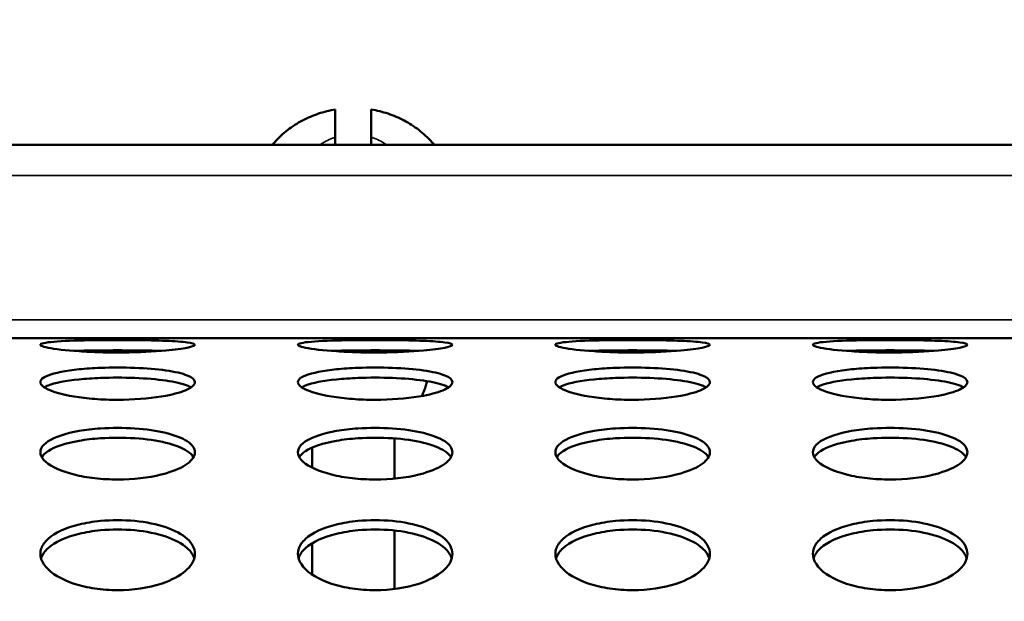
# Model space of a CAD drawing. Units: millimetres. Extents: x -12549 to 22108, y 13151 to 19301.
# Drawn here: x -4526 to -4335, y 16895 to 17008 of the extents above; entities that cross this region are included whole.
import ezdxf

# ---------------------------------------------------------------- set-up
doc = ezdxf.new("R2010")
doc.units = ezdxf.units.MM
doc.layers.add('MD_Visible', color=7, linetype='Continuous', lineweight=50)
doc.layers.add('MD_Visible Narrow', color=7, linetype='Continuous', lineweight=35)
doc.styles.get("Standard").update_dxf_attribs({"font": 'Square-721-BT.ttf'})
doc.dimstyles.new('OLCU', dxfattribs={"dimtxt": 300, "dimasz": 150, "dimexe": 0.18, "dimexo": 0.0625, "dimgap": 50, "dimtad": 1, "dimdec": 0, "dimlfac": 0.1, "dimrnd": 5, "dimzin": 0, "dimdsep": 46, "dimtxsty": 'Standard', "dimcen": 0.09, "dimse1": 1, "dimse2": 1, "dimadec": 0, "dimazin": 0, "dimtfac": 1, "dimtdec": 0, "dimtofl": 0, "dimtmove": 0, "dimatfit": 3, "dimfxl": 1, "dimtolj": 1, "dimtzin": 0, "dimarcsym": 0})

# ---------------------------------------------------------------- blocks, each defined once
blk = doc.blocks.new('*D4')
at = {"color": 0, "lineweight": -2, "transparency": 16777216}
blk.add_line((-11781.67, 18870.72), (-1915.86, 18870.72), dxfattribs=at)
at = {"color": 0, "transparency": 16777216}
for points in [[(-11781.67, 18904.05), (-11781.67, 18837.39), (-11981.67, 18870.72)], [(-1915.86, 18904.05), (-1915.86, 18837.39), (-1715.86, 18870.72)]]:
    blk.add_solid(points, dxfattribs=at)
at = {"layer": 'Defpoints', "color": 0, "transparency": 16777216}
for p in [(-1715.86, 18870.72), (-11981.67, 16549.73), (-1715.86, 15579.73)]:
    blk.add_point(p, dxfattribs=at)
at = {"color": 0, "transparency": 16777216, "insert": (-6848.76, 19104.35), "char_height": 300, "attachment_point": 5}
blk.add_mtext('\\A1;1025', dxfattribs=at)
blk = doc.blocks.new('*D5')
at = {"color": 0, "lineweight": -2, "transparency": 16777216}
blk.add_line((-12120.03, 18517.11), (-12120.03, 13350.93), dxfattribs=at)
at = {"color": 0, "transparency": 16777216}
for points in [[(-12153.37, 18517.11), (-12086.7, 18517.11), (-12120.03, 18717.11)], [(-12153.37, 13350.93), (-12086.7, 13350.93), (-12120.03, 13150.93)]]:
    blk.add_solid(points, dxfattribs=at)
at = {"layer": 'Defpoints', "color": 0, "transparency": 16777216}
for p in [(-6138.92, 18717.11), (-12120.03, 13150.93), (-4101.62, 13150.93)]:
    blk.add_point(p, dxfattribs=at)
at = {"color": 0, "transparency": 16777216, "insert": (-12351.85, 15934.02), "char_height": 300, "attachment_point": 5, "rotation": 90}
blk.add_mtext('\\A1;555', dxfattribs=at)

msp = doc.modelspace()

# ---------------------------------------------------------------- linework, layer by layer
at = {"layer": 'MD_Visible'}
for p, q in [((-4229.87, 16983.31), (-4706.12, 16983.31)), ((-4465.12, 16983.31), (-4465.12, 16984.79)), ((-4458.12, 16983.31), (-4458.12, 16984.79)), ((-4696.12, 16945.73), (-4176.58, 16945.73)), ((-4507.37, 16945.73), (-4507.37, 16945.73)), ((-4457.37, 16945.73), (-4457.37, 16945.73)), ((-4407.37, 16945.73), (-4407.37, 16945.73)), ((-4357.37, 16945.73), (-4357.37, 16945.73)), ((-4500.04, 16943.31), (-4514.69, 16943.31)), ((-4450.04, 16943.31), (-4464.69, 16943.31)), ((-4400.04, 16943.31), (-4414.69, 16943.31)), ((-4350.04, 16943.31), (-4364.69, 16943.31)), ((-4469.61, 16926.4), (-4469.61, 16926.4)), ((-4453.61, 16918.49), (-4453.61, 16926.28)), ((-4469.61, 16920.61), (-4469.61, 16924.5)), ((-4453.59, 16897.04), (-4453.6, 16908.39)), ((-4469.6, 16907.72), (-4469.6, 16907.72)), ((-4469.59, 16899.84), (-4469.6, 16905.92))]:
    msp.add_line(p, q, dxfattribs=at)
for points, knots in [([(-4477.34, 16983.31), (-4477.19, 16983.49), (-4477.04, 16983.67), (-4476.1, 16984.7), (-4475.25, 16985.48), (-4473.44, 16986.88), (-4472.48, 16987.5), (-4470.48, 16988.55), (-4469.44, 16989), (-4467.31, 16989.71), (-4466.22, 16989.98), (-4465.12, 16990.16)], [2.2027631, 2.2027631, 2.2027631, 2.2027631, 2.2390689, 2.2390689, 2.4177731, 2.4177731, 2.5964773, 2.5964773, 2.7751814, 2.7751814, 2.9538856, 2.9538856, 2.9538856, 2.9538856]), ([(-4465.12, 16984.79), (-4465.12, 16985.37), (-4465.12, 16985.96), (-4465.12, 16987.05), (-4465.12, 16987.55), (-4465.12, 16988.35), (-4465.12, 16988.73), (-4465.12, 16989.36), (-4465.12, 16989.61), (-4465.12, 16989.95), (-4465.12, 16990.07), (-4465.12, 16990.15), (-4465.12, 16990.16), (-4465.12, 16990.16)], [-8.785213, -8.785213, -8.785213, -8.785213, -8.588375, -8.588375, -8.391538, -8.391538, -8.203286, -8.203286, -8.015034, -8.015034, -7.830028, -7.830028, -7.755627, -7.755627, -7.755627, -7.755627]), ([(-4458.12, 16984.79), (-4458.12, 16985.37), (-4458.12, 16985.96), (-4458.12, 16987.05), (-4458.12, 16987.55), (-4458.12, 16988.35), (-4458.12, 16988.73), (-4458.12, 16989.36), (-4458.12, 16989.61), (-4458.12, 16989.95), (-4458.12, 16990.07), (-4458.12, 16990.15), (-4458.12, 16990.16), (-4458.12, 16990.16)], [-3.933281, -3.933281, -3.933281, -3.933281, -3.736443, -3.736443, -3.539606, -3.539606, -3.351354, -3.351354, -3.163102, -3.163102, -2.978096, -2.978096, -2.903695, -2.903695, -2.903695, -2.903695]), ([(-4445.89, 16983.31), (-4446.04, 16983.49), (-4446.2, 16983.67), (-4447.13, 16984.7), (-4447.98, 16985.48), (-4449.8, 16986.88), (-4450.76, 16987.5), (-4452.76, 16988.55), (-4453.8, 16989), (-4455.93, 16989.71), (-4457.02, 16989.98), (-4458.12, 16990.16)], [2.2027631, 2.2027631, 2.2027631, 2.2027631, 2.2390689, 2.2390689, 2.4177731, 2.4177731, 2.5964773, 2.5964773, 2.7751814, 2.7751814, 2.9538856, 2.9538856, 2.9538856, 2.9538856]), ([(-4492.37, 16944.47), (-4492.37, 16944.29), (-4493.39, 16943.89), (-4498.17, 16943.24), (-4504.72, 16942.93), (-4510.76, 16942.99), (-4516.39, 16943.25), (-4521.72, 16943.88), (-4522.88, 16944.56), (-4520.64, 16945.06), (-4516.39, 16945.29), (-4510.05, 16945.4), (-4503.92, 16945.4), (-4497.69, 16945.27), (-4493.39, 16944.97), (-4492.37, 16944.65), (-4492.37, 16944.47)], [-3.141593, -3.141593, -3.141593, -3.141593, -2.692794, -2.243995, -1.645596, -1.346397, -1.047198, -0.448799, 0.1496, 0.448799, 1.047198, 1.346397, 1.795196, 2.243995, 2.692794, 3.141593, 3.141593, 3.141593, 3.141593]), ([(-4442.37, 16944.47), (-4442.37, 16944.29), (-4443.39, 16943.89), (-4448.17, 16943.24), (-4454.72, 16942.93), (-4460.76, 16942.99), (-4466.39, 16943.25), (-4471.72, 16943.88), (-4472.88, 16944.56), (-4470.64, 16945.06), (-4466.39, 16945.29), (-4460.05, 16945.4), (-4453.92, 16945.4), (-4447.69, 16945.27), (-4443.39, 16944.97), (-4442.37, 16944.65), (-4442.37, 16944.47)], [-3.141593, -3.141593, -3.141593, -3.141593, -2.692794, -2.243995, -1.645596, -1.346397, -1.047198, -0.448799, 0.1496, 0.448799, 1.047198, 1.346397, 1.795196, 2.243995, 2.692794, 3.141593, 3.141593, 3.141593, 3.141593]), ([(-4392.37, 16944.47), (-4392.37, 16944.29), (-4393.39, 16943.89), (-4398.17, 16943.24), (-4404.72, 16942.93), (-4410.76, 16942.99), (-4416.39, 16943.25), (-4421.72, 16943.88), (-4422.88, 16944.56), (-4420.64, 16945.06), (-4416.39, 16945.29), (-4410.05, 16945.4), (-4403.92, 16945.4), (-4397.69, 16945.27), (-4393.39, 16944.97), (-4392.37, 16944.65), (-4392.37, 16944.47)], [-3.141593, -3.141593, -3.141593, -3.141593, -2.692794, -2.243995, -1.645596, -1.346397, -1.047198, -0.448799, 0.1496, 0.448799, 1.047198, 1.346397, 1.795196, 2.243995, 2.692794, 3.141593, 3.141593, 3.141593, 3.141593]), ([(-4342.37, 16944.47), (-4342.37, 16944.29), (-4343.39, 16943.89), (-4348.17, 16943.24), (-4354.72, 16942.93), (-4360.76, 16942.99), (-4366.39, 16943.25), (-4371.72, 16943.88), (-4372.88, 16944.56), (-4370.64, 16945.06), (-4366.39, 16945.29), (-4360.05, 16945.4), (-4353.92, 16945.4), (-4347.69, 16945.27), (-4343.39, 16944.97), (-4342.37, 16944.65), (-4342.37, 16944.47)], [-3.141593, -3.141593, -3.141593, -3.141593, -2.692794, -2.243995, -1.645596, -1.346397, -1.047198, -0.448799, 0.1496, 0.448799, 1.047198, 1.346397, 1.795196, 2.243995, 2.692794, 3.141593, 3.141593, 3.141593, 3.141593]), ([(-4498.86, 16943.28), (-4500.42, 16943.33), (-4502.19, 16943.36), (-4504.03, 16943.38), (-4506.22, 16943.4), (-4508.52, 16943.4), (-4510.7, 16943.38), (-4512.16, 16943.36), (-4513.57, 16943.34), (-4514.87, 16943.31), (-4515.21, 16943.3), (-4515.54, 16943.29), (-4515.87, 16943.28)], [-2.173515, -2.173515, -2.173515, -2.173515, -1.795196, -1.795196, -1.795196, -1.346397, -1.346397, -1.346397, -1.047198, -1.047198, -1.047198, -0.968036, -0.968036, -0.968036, -0.968036]), ([(-4448.86, 16943.28), (-4450.42, 16943.33), (-4452.19, 16943.36), (-4454.03, 16943.38), (-4456.22, 16943.4), (-4458.52, 16943.4), (-4460.7, 16943.38), (-4462.16, 16943.36), (-4463.57, 16943.34), (-4464.87, 16943.31), (-4465.21, 16943.3), (-4465.54, 16943.29), (-4465.87, 16943.28)], [-2.173511, -2.173511, -2.173511, -2.173511, -1.795196, -1.795196, -1.795196, -1.346397, -1.346397, -1.346397, -1.047198, -1.047198, -1.047198, -0.968036, -0.968036, -0.968036, -0.968036]), ([(-4458.7, 16943.31), (-4459.78, 16943.17), (-4460.87, 16943.11), (-4462.83, 16943.14), (-4463.69, 16943.2), (-4464.54, 16943.31)], [6.1338739, 6.1338739, 6.1338739, 6.1338739, 6.30107, 6.30107, 6.4324967, 6.4324967, 6.4324967, 6.4324967]), ([(-4398.86, 16943.28), (-4400.42, 16943.33), (-4402.19, 16943.36), (-4404.03, 16943.38), (-4406.22, 16943.4), (-4408.52, 16943.4), (-4410.7, 16943.38), (-4412.16, 16943.36), (-4413.57, 16943.34), (-4414.87, 16943.31), (-4415.21, 16943.3), (-4415.54, 16943.29), (-4415.87, 16943.28)], [-2.173507, -2.173507, -2.173507, -2.173507, -1.795196, -1.795196, -1.795196, -1.346397, -1.346397, -1.346397, -1.047198, -1.047198, -1.047198, -0.968036, -0.968036, -0.968036, -0.968036]), ([(-4348.86, 16943.28), (-4350.42, 16943.33), (-4352.19, 16943.36), (-4354.03, 16943.38), (-4356.22, 16943.4), (-4358.52, 16943.4), (-4360.7, 16943.38), (-4362.16, 16943.36), (-4363.57, 16943.34), (-4364.87, 16943.31), (-4365.21, 16943.3), (-4365.54, 16943.29), (-4365.87, 16943.28)], [-2.173503, -2.173503, -2.173503, -2.173503, -1.795196, -1.795196, -1.795196, -1.346397, -1.346397, -1.346397, -1.047198, -1.047198, -1.047198, -0.968036, -0.968036, -0.968036, -0.968036]), ([(-4492.37, 16937.21), (-4492.37, 16936.74), (-4493.39, 16935.76), (-4498.17, 16934.35), (-4504.72, 16933.71), (-4510.76, 16933.82), (-4516.39, 16934.36), (-4521.72, 16935.73), (-4522.88, 16937.4), (-4520.64, 16938.83), (-4516.39, 16939.65), (-4510.05, 16940.08), (-4503.92, 16940.08), (-4497.69, 16939.57), (-4493.39, 16938.58), (-4492.37, 16937.68), (-4492.37, 16937.21)], [-3.141593, -3.141593, -3.141593, -3.141593, -2.692794, -2.243995, -1.645596, -1.346397, -1.047198, -0.448799, 0.1496, 0.448799, 1.047198, 1.346397, 1.795196, 2.243995, 2.692794, 3.141593, 3.141593, 3.141593, 3.141593]), ([(-4442.37, 16937.21), (-4442.37, 16936.74), (-4443.39, 16935.76), (-4448.17, 16934.35), (-4454.72, 16933.71), (-4460.76, 16933.82), (-4466.39, 16934.36), (-4471.72, 16935.73), (-4472.88, 16937.4), (-4470.64, 16938.83), (-4466.39, 16939.65), (-4460.05, 16940.08), (-4453.92, 16940.08), (-4447.69, 16939.57), (-4443.39, 16938.58), (-4442.37, 16937.68), (-4442.37, 16937.21)], [-3.141593, -3.141593, -3.141593, -3.141593, -2.692794, -2.243995, -1.645596, -1.346397, -1.047198, -0.448799, 0.1496, 0.448799, 1.047198, 1.346397, 1.795196, 2.243995, 2.692794, 3.141593, 3.141593, 3.141593, 3.141593]), ([(-4392.37, 16937.21), (-4392.37, 16936.74), (-4393.39, 16935.76), (-4398.17, 16934.35), (-4404.72, 16933.71), (-4410.76, 16933.82), (-4416.39, 16934.36), (-4421.72, 16935.73), (-4422.88, 16937.4), (-4420.64, 16938.83), (-4416.39, 16939.65), (-4410.05, 16940.08), (-4403.92, 16940.08), (-4397.69, 16939.57), (-4393.39, 16938.58), (-4392.37, 16937.68), (-4392.37, 16937.21)], [-3.141593, -3.141593, -3.141593, -3.141593, -2.692794, -2.243995, -1.645596, -1.346397, -1.047198, -0.448799, 0.1496, 0.448799, 1.047198, 1.346397, 1.795196, 2.243995, 2.692794, 3.141593, 3.141593, 3.141593, 3.141593]), ([(-4342.37, 16937.21), (-4342.37, 16936.74), (-4343.39, 16935.76), (-4348.17, 16934.35), (-4354.72, 16933.71), (-4360.76, 16933.82), (-4366.39, 16934.36), (-4371.72, 16935.73), (-4372.88, 16937.4), (-4370.64, 16938.83), (-4366.39, 16939.65), (-4360.05, 16940.08), (-4353.92, 16940.08), (-4347.69, 16939.57), (-4343.39, 16938.58), (-4342.37, 16937.68), (-4342.37, 16937.21)], [-3.141593, -3.141593, -3.141593, -3.141593, -2.692794, -2.243995, -1.645596, -1.346397, -1.047198, -0.448799, 0.1496, 0.448799, 1.047198, 1.346397, 1.795196, 2.243995, 2.692794, 3.141593, 3.141593, 3.141593, 3.141593]), ([(-4493.12, 16936.2), (-4493.32, 16936.32), (-4493.57, 16936.44), (-4493.85, 16936.55), (-4494.83, 16936.94), (-4496.26, 16937.27), (-4498.01, 16937.52), (-4499.77, 16937.77), (-4501.84, 16937.94), (-4504.03, 16938.03), (-4506.22, 16938.11), (-4508.52, 16938.11), (-4510.7, 16938.03), (-4512.16, 16937.97), (-4513.57, 16937.87), (-4514.87, 16937.74), (-4517.46, 16937.48), (-4519.58, 16937.07), (-4520.88, 16936.55), (-4521.17, 16936.44), (-4521.42, 16936.32), (-4521.62, 16936.2)], [-2.823908, -2.823908, -2.823908, -2.823908, -2.692794, -2.692794, -2.692794, -2.243995, -2.243995, -2.243995, -1.795196, -1.795196, -1.795196, -1.346397, -1.346397, -1.346397, -1.047198, -1.047198, -1.047198, -0.448799, -0.448799, -0.448799, -0.317945, -0.317945, -0.317945, -0.317945]), ([(-4443.12, 16936.2), (-4443.32, 16936.32), (-4443.57, 16936.44), (-4443.85, 16936.55), (-4444.83, 16936.94), (-4446.26, 16937.27), (-4448.01, 16937.52), (-4449.77, 16937.77), (-4451.84, 16937.94), (-4454.03, 16938.03), (-4456.22, 16938.11), (-4458.52, 16938.11), (-4460.7, 16938.03), (-4462.16, 16937.97), (-4463.57, 16937.87), (-4464.87, 16937.74), (-4467.46, 16937.48), (-4469.58, 16937.07), (-4470.88, 16936.55), (-4471.17, 16936.44), (-4471.42, 16936.32), (-4471.62, 16936.2)], [-2.823906, -2.823906, -2.823906, -2.823906, -2.692794, -2.692794, -2.692794, -2.243995, -2.243995, -2.243995, -1.795196, -1.795196, -1.795196, -1.346397, -1.346397, -1.346397, -1.047198, -1.047198, -1.047198, -0.448799, -0.448799, -0.448799, -0.317945, -0.317945, -0.317945, -0.317945]), ([(-4448.33, 16934.52), (-4447.99, 16935.18), (-4447.71, 16935.87), (-4447.42, 16936.85), (-4447.35, 16937.13), (-4447.29, 16937.41)], [7.4345324, 7.4345324, 7.4345324, 7.4345324, 7.6000564, 7.6000564, 7.6647601, 7.6647601, 7.6647601, 7.6647601]), ([(-4393.12, 16936.2), (-4393.32, 16936.32), (-4393.57, 16936.44), (-4393.85, 16936.55), (-4394.83, 16936.94), (-4396.26, 16937.27), (-4398.01, 16937.52), (-4399.77, 16937.77), (-4401.84, 16937.94), (-4404.03, 16938.03), (-4406.22, 16938.11), (-4408.52, 16938.11), (-4410.7, 16938.03), (-4412.16, 16937.97), (-4413.57, 16937.87), (-4414.87, 16937.74), (-4417.46, 16937.48), (-4419.58, 16937.07), (-4420.88, 16936.55), (-4421.17, 16936.44), (-4421.42, 16936.32), (-4421.62, 16936.2)], [-2.823904, -2.823904, -2.823904, -2.823904, -2.692794, -2.692794, -2.692794, -2.243995, -2.243995, -2.243995, -1.795196, -1.795196, -1.795196, -1.346397, -1.346397, -1.346397, -1.047198, -1.047198, -1.047198, -0.448799, -0.448799, -0.448799, -0.317945, -0.317945, -0.317945, -0.317945]), ([(-4343.12, 16936.2), (-4343.32, 16936.32), (-4343.57, 16936.44), (-4343.85, 16936.55), (-4344.83, 16936.94), (-4346.26, 16937.27), (-4348.01, 16937.52), (-4349.77, 16937.77), (-4351.84, 16937.94), (-4354.03, 16938.03), (-4356.22, 16938.11), (-4358.52, 16938.11), (-4360.7, 16938.03), (-4362.16, 16937.97), (-4363.57, 16937.87), (-4364.87, 16937.74), (-4367.46, 16937.48), (-4369.58, 16937.07), (-4370.88, 16936.55), (-4371.17, 16936.44), (-4371.42, 16936.32), (-4371.62, 16936.2)], [-2.823903, -2.823903, -2.823903, -2.823903, -2.692794, -2.692794, -2.692794, -2.243995, -2.243995, -2.243995, -1.795196, -1.795196, -1.795196, -1.346397, -1.346397, -1.346397, -1.047198, -1.047198, -1.047198, -0.448799, -0.448799, -0.448799, -0.317945, -0.317945, -0.317945, -0.317945]), ([(-4492.37, 16923.6), (-4492.37, 16922.85), (-4493.39, 16921.31), (-4498.17, 16919.15), (-4504.72, 16918.19), (-4510.76, 16918.37), (-4516.39, 16919.18), (-4521.72, 16921.26), (-4522.88, 16923.89), (-4520.64, 16926.23), (-4516.39, 16927.63), (-4510.05, 16928.37), (-4503.92, 16928.37), (-4497.69, 16927.48), (-4493.39, 16925.81), (-4492.37, 16924.35), (-4492.37, 16923.6)], [-3.141593, -3.141593, -3.141593, -3.141593, -2.692794, -2.243995, -1.645596, -1.346397, -1.047198, -0.448799, 0.1496, 0.448799, 1.047198, 1.346397, 1.795196, 2.243995, 2.692794, 3.141593, 3.141593, 3.141593, 3.141593]), ([(-4442.37, 16923.6), (-4442.37, 16922.85), (-4443.39, 16921.31), (-4448.17, 16919.15), (-4454.72, 16918.19), (-4460.76, 16918.37), (-4466.39, 16919.18), (-4471.72, 16921.26), (-4472.88, 16923.89), (-4470.64, 16926.23), (-4466.39, 16927.63), (-4460.05, 16928.37), (-4453.92, 16928.37), (-4447.69, 16927.48), (-4443.39, 16925.81), (-4442.37, 16924.35), (-4442.37, 16923.6)], [-3.141593, -3.141593, -3.141593, -3.141593, -2.692794, -2.243995, -1.645596, -1.346397, -1.047198, -0.448799, 0.1496, 0.448799, 1.047198, 1.346397, 1.795196, 2.243995, 2.692794, 3.141593, 3.141593, 3.141593, 3.141593]), ([(-4392.37, 16923.6), (-4392.37, 16922.85), (-4393.39, 16921.31), (-4398.17, 16919.15), (-4404.72, 16918.19), (-4410.76, 16918.37), (-4416.39, 16919.18), (-4421.72, 16921.26), (-4422.88, 16923.89), (-4420.64, 16926.23), (-4416.39, 16927.63), (-4410.05, 16928.37), (-4403.92, 16928.37), (-4397.69, 16927.48), (-4393.39, 16925.81), (-4392.37, 16924.35), (-4392.37, 16923.6)], [-3.141593, -3.141593, -3.141593, -3.141593, -2.692794, -2.243995, -1.645596, -1.346397, -1.047198, -0.448799, 0.1496, 0.448799, 1.047198, 1.346397, 1.795196, 2.243995, 2.692794, 3.141593, 3.141593, 3.141593, 3.141593]), ([(-4342.37, 16923.6), (-4342.37, 16922.85), (-4343.39, 16921.31), (-4348.17, 16919.15), (-4354.72, 16918.19), (-4360.76, 16918.37), (-4366.39, 16919.18), (-4371.72, 16921.26), (-4372.88, 16923.89), (-4370.64, 16926.23), (-4366.39, 16927.63), (-4360.05, 16928.37), (-4353.92, 16928.37), (-4347.69, 16927.48), (-4343.39, 16925.81), (-4342.37, 16924.35), (-4342.37, 16923.6)], [-3.141593, -3.141593, -3.141593, -3.141593, -2.692794, -2.243995, -1.645596, -1.346397, -1.047198, -0.448799, 0.1496, 0.448799, 1.047198, 1.346397, 1.795196, 2.243995, 2.692794, 3.141593, 3.141593, 3.141593, 3.141593]), ([(-4492.64, 16922.64), (-4492.88, 16923.06), (-4493.29, 16923.46), (-4493.85, 16923.82), (-4494.83, 16924.46), (-4496.26, 16925.02), (-4498.01, 16925.44), (-4499.77, 16925.87), (-4501.84, 16926.17), (-4504.03, 16926.31), (-4506.22, 16926.46), (-4508.52, 16926.46), (-4510.7, 16926.31), (-4512.16, 16926.22), (-4513.57, 16926.05), (-4514.87, 16925.83), (-4517.46, 16925.38), (-4519.58, 16924.68), (-4520.88, 16923.83), (-4521.45, 16923.46), (-4521.86, 16923.06), (-4522.1, 16922.65)], [-2.951873, -2.951873, -2.951873, -2.951873, -2.692794, -2.692794, -2.692794, -2.243995, -2.243995, -2.243995, -1.795196, -1.795196, -1.795196, -1.346397, -1.346397, -1.346397, -1.047198, -1.047198, -1.047198, -0.448799, -0.448799, -0.448799, -0.190892, -0.190892, -0.190892, -0.190892]), ([(-4442.64, 16922.64), (-4442.88, 16923.06), (-4443.29, 16923.46), (-4443.85, 16923.82), (-4444.83, 16924.46), (-4446.26, 16925.02), (-4448.01, 16925.44), (-4449.77, 16925.87), (-4451.84, 16926.17), (-4454.03, 16926.31), (-4456.22, 16926.46), (-4458.52, 16926.46), (-4460.7, 16926.31), (-4462.16, 16926.22), (-4463.57, 16926.05), (-4464.87, 16925.83), (-4467.46, 16925.38), (-4469.58, 16924.68), (-4470.88, 16923.83), (-4471.45, 16923.46), (-4471.86, 16923.06), (-4472.1, 16922.65)], [-2.951872, -2.951872, -2.951872, -2.951872, -2.692794, -2.692794, -2.692794, -2.243995, -2.243995, -2.243995, -1.795196, -1.795196, -1.795196, -1.346397, -1.346397, -1.346397, -1.047198, -1.047198, -1.047198, -0.448799, -0.448799, -0.448799, -0.190892, -0.190892, -0.190892, -0.190892]), ([(-4392.64, 16922.64), (-4392.88, 16923.06), (-4393.29, 16923.46), (-4393.85, 16923.82), (-4394.83, 16924.46), (-4396.26, 16925.02), (-4398.01, 16925.44), (-4399.77, 16925.87), (-4401.84, 16926.17), (-4404.03, 16926.31), (-4406.22, 16926.46), (-4408.52, 16926.46), (-4410.7, 16926.31), (-4412.16, 16926.22), (-4413.57, 16926.05), (-4414.87, 16925.83), (-4417.46, 16925.38), (-4419.58, 16924.68), (-4420.88, 16923.83), (-4421.45, 16923.46), (-4421.86, 16923.06), (-4422.1, 16922.65)], [-2.951871, -2.951871, -2.951871, -2.951871, -2.692794, -2.692794, -2.692794, -2.243995, -2.243995, -2.243995, -1.795196, -1.795196, -1.795196, -1.346397, -1.346397, -1.346397, -1.047198, -1.047198, -1.047198, -0.448799, -0.448799, -0.448799, -0.190892, -0.190892, -0.190892, -0.190892]), ([(-4342.64, 16922.64), (-4342.88, 16923.06), (-4343.29, 16923.46), (-4343.85, 16923.82), (-4344.83, 16924.46), (-4346.26, 16925.02), (-4348.01, 16925.44), (-4349.77, 16925.87), (-4351.84, 16926.17), (-4354.03, 16926.31), (-4356.22, 16926.46), (-4358.52, 16926.46), (-4360.7, 16926.31), (-4362.16, 16926.22), (-4363.57, 16926.05), (-4364.87, 16925.83), (-4367.46, 16925.38), (-4369.58, 16924.68), (-4370.88, 16923.83), (-4371.45, 16923.46), (-4371.86, 16923.06), (-4372.1, 16922.65)], [-2.95187, -2.95187, -2.95187, -2.95187, -2.692794, -2.692794, -2.692794, -2.243995, -2.243995, -2.243995, -1.795196, -1.795196, -1.795196, -1.346397, -1.346397, -1.346397, -1.047198, -1.047198, -1.047198, -0.448799, -0.448799, -0.448799, -0.190892, -0.190892, -0.190892, -0.190892]), ([(-4492.37, 16903.87), (-4492.37, 16902.85), (-4493.39, 16900.78), (-4498.17, 16897.91), (-4504.72, 16896.65), (-4510.76, 16896.89), (-4516.39, 16897.95), (-4521.72, 16900.71), (-4522.88, 16904.26), (-4520.64, 16907.47), (-4516.39, 16909.42), (-4510.05, 16910.46), (-4503.92, 16910.46), (-4497.69, 16909.21), (-4493.39, 16906.89), (-4492.37, 16904.89), (-4492.37, 16903.87)], [-3.141593, -3.141593, -3.141593, -3.141593, -2.692794, -2.243995, -1.645596, -1.346397, -1.047198, -0.448799, 0.1496, 0.448799, 1.047198, 1.346397, 1.795196, 2.243995, 2.692794, 3.141593, 3.141593, 3.141593, 3.141593]), ([(-4442.37, 16903.87), (-4442.37, 16902.85), (-4443.39, 16900.78), (-4448.17, 16897.91), (-4454.72, 16896.65), (-4460.76, 16896.89), (-4466.39, 16897.95), (-4471.72, 16900.71), (-4472.88, 16904.26), (-4470.64, 16907.47), (-4466.39, 16909.42), (-4460.05, 16910.46), (-4453.92, 16910.46), (-4447.69, 16909.21), (-4443.39, 16906.89), (-4442.37, 16904.89), (-4442.37, 16903.87)], [-3.141593, -3.141593, -3.141593, -3.141593, -2.692794, -2.243995, -1.645596, -1.346397, -1.047198, -0.448799, 0.1496, 0.448799, 1.047198, 1.346397, 1.795196, 2.243995, 2.692794, 3.141593, 3.141593, 3.141593, 3.141593]), ([(-4392.37, 16903.87), (-4392.37, 16902.85), (-4393.39, 16900.78), (-4398.17, 16897.91), (-4404.72, 16896.65), (-4410.76, 16896.89), (-4416.39, 16897.95), (-4421.72, 16900.71), (-4422.88, 16904.26), (-4420.64, 16907.47), (-4416.39, 16909.42), (-4410.05, 16910.46), (-4403.92, 16910.46), (-4397.69, 16909.21), (-4393.39, 16906.89), (-4392.37, 16904.89), (-4392.37, 16903.87)], [-3.141593, -3.141593, -3.141593, -3.141593, -2.692794, -2.243995, -1.645596, -1.346397, -1.047198, -0.448799, 0.1496, 0.448799, 1.047198, 1.346397, 1.795196, 2.243995, 2.692794, 3.141593, 3.141593, 3.141593, 3.141593]), ([(-4342.37, 16903.87), (-4342.37, 16902.85), (-4343.39, 16900.78), (-4348.17, 16897.91), (-4354.72, 16896.65), (-4360.76, 16896.89), (-4366.39, 16897.95), (-4371.72, 16900.71), (-4372.88, 16904.26), (-4370.64, 16907.47), (-4366.39, 16909.42), (-4360.05, 16910.46), (-4353.92, 16910.46), (-4347.69, 16909.21), (-4343.39, 16906.89), (-4342.37, 16904.89), (-4342.37, 16903.87)], [-3.141593, -3.141593, -3.141593, -3.141593, -2.692794, -2.243995, -1.645596, -1.346397, -1.047198, -0.448799, 0.1496, 0.448799, 1.047198, 1.346397, 1.795196, 2.243995, 2.692794, 3.141593, 3.141593, 3.141593, 3.141593]), ([(-4492.5, 16902.97), (-4492.71, 16903.67), (-4493.17, 16904.35), (-4493.85, 16904.97), (-4494.83, 16905.86), (-4496.26, 16906.63), (-4498.01, 16907.22), (-4499.77, 16907.81), (-4501.84, 16908.23), (-4504.03, 16908.44), (-4506.22, 16908.65), (-4508.52, 16908.65), (-4510.7, 16908.44), (-4512.16, 16908.3), (-4513.57, 16908.07), (-4514.87, 16907.75), (-4517.46, 16907.12), (-4519.58, 16906.15), (-4520.88, 16904.98), (-4521.54, 16904.39), (-4521.98, 16903.75), (-4522.2, 16903.09), (-4522.22, 16903.05), (-4522.23, 16903.02), (-4522.24, 16902.98)], [-3.009759, -3.009759, -3.009759, -3.009759, -2.692794, -2.692794, -2.692794, -2.243995, -2.243995, -2.243995, -1.795196, -1.795196, -1.795196, -1.346397, -1.346397, -1.346397, -1.047198, -1.047198, -1.047198, -0.448799, -0.448799, -0.448799, -0.1496, -0.1496, -0.1496, -0.13344, -0.13344, -0.13344, -0.13344]), ([(-4442.5, 16902.97), (-4442.71, 16903.67), (-4443.17, 16904.35), (-4443.85, 16904.97), (-4444.83, 16905.86), (-4446.26, 16906.63), (-4448.01, 16907.22), (-4449.77, 16907.81), (-4451.84, 16908.23), (-4454.03, 16908.44), (-4456.22, 16908.65), (-4458.52, 16908.65), (-4460.7, 16908.44), (-4462.16, 16908.3), (-4463.57, 16908.07), (-4464.87, 16907.75), (-4467.46, 16907.12), (-4469.58, 16906.15), (-4470.88, 16904.98), (-4471.54, 16904.39), (-4471.98, 16903.75), (-4472.2, 16903.09), (-4472.22, 16903.05), (-4472.23, 16903.02), (-4472.24, 16902.98)], [-3.009758, -3.009758, -3.009758, -3.009758, -2.692794, -2.692794, -2.692794, -2.243995, -2.243995, -2.243995, -1.795196, -1.795196, -1.795196, -1.346397, -1.346397, -1.346397, -1.047198, -1.047198, -1.047198, -0.448799, -0.448799, -0.448799, -0.1496, -0.1496, -0.1496, -0.13344, -0.13344, -0.13344, -0.13344]), ([(-4392.5, 16902.97), (-4392.71, 16903.67), (-4393.17, 16904.35), (-4393.85, 16904.97), (-4394.83, 16905.86), (-4396.26, 16906.63), (-4398.01, 16907.22), (-4399.77, 16907.81), (-4401.84, 16908.23), (-4404.03, 16908.44), (-4406.22, 16908.65), (-4408.52, 16908.65), (-4410.7, 16908.44), (-4412.16, 16908.3), (-4413.57, 16908.07), (-4414.87, 16907.75), (-4417.46, 16907.12), (-4419.58, 16906.15), (-4420.88, 16904.98), (-4421.54, 16904.39), (-4421.98, 16903.75), (-4422.2, 16903.09), (-4422.22, 16903.05), (-4422.23, 16903.02), (-4422.24, 16902.98)], [-3.009757, -3.009757, -3.009757, -3.009757, -2.692794, -2.692794, -2.692794, -2.243995, -2.243995, -2.243995, -1.795196, -1.795196, -1.795196, -1.346397, -1.346397, -1.346397, -1.047198, -1.047198, -1.047198, -0.448799, -0.448799, -0.448799, -0.1496, -0.1496, -0.1496, -0.13344, -0.13344, -0.13344, -0.13344]), ([(-4342.5, 16902.97), (-4342.71, 16903.67), (-4343.17, 16904.35), (-4343.85, 16904.97), (-4344.83, 16905.86), (-4346.26, 16906.63), (-4348.01, 16907.22), (-4349.77, 16907.81), (-4351.84, 16908.23), (-4354.03, 16908.44), (-4356.22, 16908.65), (-4358.52, 16908.65), (-4360.7, 16908.44), (-4362.16, 16908.3), (-4363.57, 16908.07), (-4364.87, 16907.75), (-4367.46, 16907.12), (-4369.58, 16906.15), (-4370.88, 16904.98), (-4371.54, 16904.39), (-4371.98, 16903.75), (-4372.2, 16903.09), (-4372.22, 16903.05), (-4372.23, 16903.02), (-4372.24, 16902.98)], [-3.009757, -3.009757, -3.009757, -3.009757, -2.692794, -2.692794, -2.692794, -2.243995, -2.243995, -2.243995, -1.795196, -1.795196, -1.795196, -1.346397, -1.346397, -1.346397, -1.047198, -1.047198, -1.047198, -0.448799, -0.448799, -0.448799, -0.1496, -0.1496, -0.1496, -0.13344, -0.13344, -0.13344, -0.13344])]:
    msp.add_open_spline(points, degree=3, knots=knots, dxfattribs=at)
for points in [[(-4447.03, 16939.33), (-4447.03, 16939.33), (-4447.03, 16939.33), (-4447.03, 16939.33)], [(-4465.99, 16927.51), (-4465.99, 16927.51), (-4465.99, 16927.51), (-4465.99, 16927.51)]]:
    msp.add_open_spline(points, degree=3, dxfattribs=at)
at = {"layer": 'MD_Visible Narrow'}
for p, q in [((-4248.09, 16977.31), (-4672.54, 16977.31)), ((-4207.31, 16949.31), (-4668.5, 16949.31))]:
    msp.add_line(p, q, dxfattribs=at)
at = {"layer": 'MD_Visible Narrow', "extrusion": (0, 0, -1)}
msp.add_ellipse((-4461.62, 16976.63), major_axis=(10, 0), ratio=0.87194, start_param=4.032243, end_param=4.33784, dxfattribs=at)
at = {"layer": 'MD_Visible Narrow'}
for centre, major_axis, start_param, end_param in [((-4461.62, 16976.63), (-10, 0), 4.032243, 4.33784), ((-4461.62, 16955.78), (-14.6, 0), 1.374037, 1.488505), ((-4461.62, 16955.78), (-14.6, 0), 1.564316, 1.762884), ((-4461.62, 16939.9), (-14.6, 0), 3.096663, 3.096669), ((-4461.62, 16939.9), (-14.6, 0), 2.715852, 2.932402), ((-4461.62, 16939.9), (-14.6, 0), 1.304354, 1.304366)]:
    msp.add_ellipse(centre, major_axis=major_axis, ratio=0.87194, start_param=start_param, end_param=end_param, dxfattribs=at)

# ---------------------------------------------------------------- dimensions: what is measured, and where the dimension line sits
dim = msp.add_linear_dim(base=(-1715.86, 18870.72), p1=(-11981.67, 16549.73), p2=(-1715.86, 15579.73), dimstyle='OLCU', override={"dimasz": 200, "dimgap": 80})
dim.commit()
dim.dimension.update_dxf_attribs({"geometry": '*D4', "text_midpoint": (-6848.76, 19104.35)})
dim = msp.add_linear_dim(base=(-12120.03, 13150.93), p1=(-6138.92, 18717.11), p2=(-4101.62, 13150.93), angle=90, dimstyle='OLCU', override={"dimasz": 200, "dimgap": 80})
dim.commit()
dim.dimension.update_dxf_attribs({"geometry": '*D5', "text_midpoint": (-12351.85, 15934.02)})

doc.saveas('drawing.dxf')
